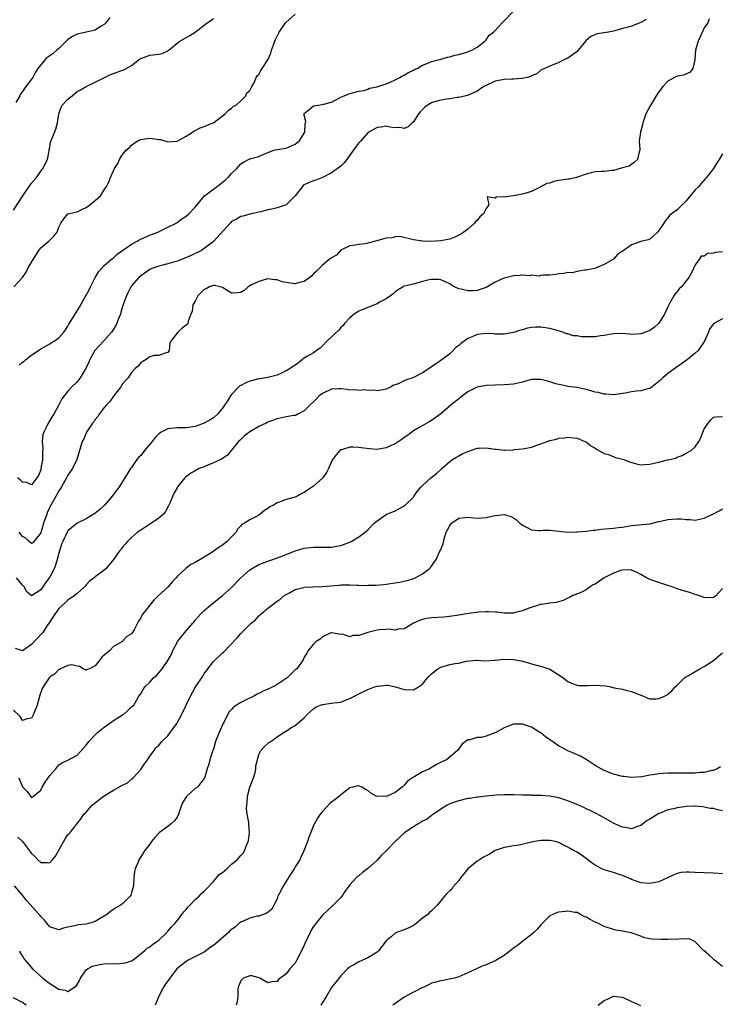
# Model space of a CAD drawing. Units: inches. Extents: x 2529000 to 2532000, y 1551000 to 1554000.
# Drawn here: x 2529970 to 2530125, y 1552333 to 1552550 of the extents above; entities that cross this region are included whole.
import ezdxf

# ---------------------------------------------------------------- set-up
doc = ezdxf.new("R2010")
doc.units = ezdxf.units.IN
doc.header["$MEASUREMENT"] = 0
doc.layers.add('LD25291551_2ft', color=84, linetype='Continuous')

msp = doc.modelspace()

# ---------------------------------------------------------------- linework, layer by layer
at = {"layer": 'LD25291551_2ft'}
for points, elevation in [([(2529969.11, 1552491), (2529970.98, 1552493.02), (2529971.81, 1552494.2), (2529972.2, 1552495), (2529973, 1552496.4), (2529973.32, 1552497), (2529974.63, 1552499), (2529975, 1552499.52), (2529976.88, 1552501.12), (2529977, 1552501.27), (2529977.92, 1552502.08), (2529978.6, 1552503), (2529979, 1552504.06), (2529979.41, 1552505), (2529980.08, 1552505.92), (2529980.98, 1552507), (2529983, 1552507.49), (2529983.88, 1552507.88), (2529985, 1552508.4), (2529985.84, 1552509), (2529987.56, 1552510.44), (2529988.15, 1552511), (2529989, 1552512.28), (2529989.5, 1552513), (2529989.98, 1552514.02), (2529990.37, 1552515), (2529991, 1552516.45), (2529991.27, 1552517), (2529991.94, 1552518.06), (2529992.35, 1552519), (2529993, 1552520.04), (2529993.81, 1552521), (2529994.45, 1552521.55), (2529995, 1552522.12), (2529996.23, 1552523), (2529997, 1552523.39), (2529997.42, 1552523.42), (2529999, 1552523.69), (2529999.61, 1552523.61), (2530001, 1552523.38), (2530001.35, 1552523.35), (2530003, 1552522.87), (2530005, 1552522.97), (2530007, 1552524.11), (2530008.43, 1552525), (2530008.75, 1552525.25), (2530009, 1552525.34), (2530010.07, 1552525.93), (2530011, 1552526.25), (2530012.91, 1552527), (2530013, 1552527.05), (2530015.61, 1552529), (2530016.24, 1552529.76), (2530017, 1552530.28), (2530017.36, 1552530.64), (2530018.06, 1552531), (2530019, 1552531.88), (2530020.16, 1552533), (2530020.39, 1552533.61), (2530021, 1552534.17), (2530021.42, 1552535), (2530022.01, 1552536.01), (2530022.42, 1552537), (2530022.62, 1552537.38), (2530023, 1552537.69), (2530023.45, 1552538.55), (2530023.73, 1552539), (2530025, 1552540.91), (2530025.66, 1552542.34), (2530025.81, 1552543), (2530026.21, 1552544.21), (2530026.5, 1552545), (2530026.65, 1552545.35), (2530027.3, 1552546.7), (2530027.46, 1552547), (2530028.84, 1552549), (2530028.91, 1552549.09), (2530031, 1552550.96)], 7284), ([(2529970.28, 1552473.72), (2529971, 1552474.41), (2529971.35, 1552474.65), (2529971.75, 1552475), (2529973, 1552475.97), (2529975, 1552477.34), (2529977, 1552478.43), (2529977.34, 1552478.66), (2529977.96, 1552479), (2529979, 1552479.74), (2529980.09, 1552481), (2529980.49, 1552481.51), (2529981, 1552482.36), (2529981.21, 1552482.79), (2529983.52, 1552486.48), (2529984.81, 1552488.81), (2529985, 1552489.12), (2529985.67, 1552490.33), (2529985.94, 1552491), (2529986.99, 1552493.01), (2529987.74, 1552494.26), (2529988.36, 1552495), (2529989, 1552495.66), (2529990.49, 1552497), (2529990.77, 1552497.23), (2529991, 1552497.36), (2529991.85, 1552498.15), (2529995, 1552500.36), (2529996.2, 1552501), (2529996.69, 1552501.31), (2529997, 1552501.46), (2529997.81, 1552501.81), (2529999, 1552502.35), (2530000.8, 1552503), (2530003, 1552504.07), (2530004.78, 1552505), (2530004.91, 1552505.09), (2530005, 1552505.13), (2530006.06, 1552505.94), (2530007, 1552506.53), (2530007.56, 1552507), (2530009, 1552508.51), (2530011.02, 1552511), (2530014.48, 1552513.52), (2530015, 1552513.96), (2530015.6, 1552514.4), (2530016.26, 1552515), (2530017, 1552515.91), (2530018.18, 1552517), (2530019, 1552518.05), (2530019.6, 1552518.4), (2530021, 1552519.13), (2530021.2, 1552519.2), (2530023, 1552519.65), (2530024.23, 1552520.23), (2530025, 1552520.54), (2530026.27, 1552521), (2530027, 1552521.17), (2530029, 1552521.44), (2530031, 1552522.31), (2530031.39, 1552522.61), (2530031.84, 1552523), (2530033.11, 1552525), (2530033.18, 1552526.82), (2530033.25, 1552527), (2530033.32, 1552527.32), (2530033, 1552528.7), (2530032.97, 1552529), (2530033, 1552529.06), (2530034.07, 1552529.93), (2530035, 1552530.75), (2530035.2, 1552530.8), (2530036.47, 1552531), (2530037, 1552531.05), (2530039, 1552531.61), (2530041, 1552532.7), (2530041.77, 1552533), (2530042.68, 1552533.32), (2530043, 1552533.51), (2530045, 1552534), (2530046.17, 1552534.17), (2530047, 1552534.44), (2530047.37, 1552534.63), (2530049, 1552534.94), (2530049.19, 1552535), (2530051, 1552535.64), (2530052.05, 1552536.05), (2530053, 1552536.49), (2530053.99, 1552537), (2530054.6, 1552537.4), (2530055, 1552537.55), (2530055.89, 1552538.11), (2530057, 1552538.59), (2530057.26, 1552538.74), (2530057.83, 1552539), (2530059, 1552539.68), (2530060.15, 1552540.15), (2530061, 1552540.54), (2530063, 1552541.06), (2530064.53, 1552541.47), (2530065, 1552541.55), (2530066.11, 1552541.89), (2530067, 1552542.06), (2530067.7, 1552542.3), (2530069, 1552542.64), (2530069.88, 1552543), (2530071, 1552543.66), (2530072.71, 1552545), (2530072.83, 1552545.17), (2530073, 1552545.27), (2530073.7, 1552546.3), (2530074.59, 1552547), (2530075, 1552547.35), (2530076.54, 1552549), (2530076.75, 1552549.25), (2530077, 1552549.43), (2530079, 1552551.6)], 7286), ([(2529969, 1552507.83), (2529971.04, 1552511), (2529972.49, 1552513), (2529972.68, 1552513.32), (2529973, 1552513.77), (2529974.06, 1552515), (2529975, 1552516.4), (2529975.51, 1552517), (2529976.49, 1552519), (2529976.88, 1552520.88), (2529976.9, 1552521.1), (2529977, 1552521.6), (2529977.19, 1552522.81), (2529978.35, 1552525.65), (2529978.69, 1552527), (2529978.97, 1552529), (2529979.54, 1552530.46), (2529979.8, 1552531), (2529981, 1552532.25), (2529981.93, 1552533), (2529983, 1552533.9), (2529983.73, 1552534.27), (2529985, 1552535.03), (2529987, 1552535.95), (2529988.9, 1552536.9), (2529990.34, 1552537.66), (2529991, 1552537.86), (2529993, 1552538.65), (2529993.28, 1552538.72), (2529995, 1552539.63), (2529996.75, 1552541), (2529997, 1552541.18), (2529997.26, 1552541.26), (2529999, 1552541.9), (2530001, 1552542.1), (2530001.72, 1552542.28), (2530003, 1552542.86), (2530003.08, 1552542.92), (2530003.16, 1552543), (2530005, 1552544.54), (2530005.58, 1552545), (2530007.78, 1552546.22), (2530009, 1552546.99), (2530011, 1552548.49), (2530011.65, 1552549), (2530012.43, 1552549.57), (2530013, 1552549.97)], 7282), ([(2529990.23, 1552550.23), (2529989.32, 1552549), (2529989, 1552548.65), (2529988.19, 1552548.19), (2529987, 1552547.39), (2529985, 1552547), (2529983.38, 1552546.62), (2529983, 1552546.55), (2529982, 1552546), (2529981, 1552545.33), (2529980.81, 1552545.19), (2529979, 1552543.37), (2529978.54, 1552543), (2529977.74, 1552542.26), (2529977, 1552541.75), (2529976.54, 1552541.46), (2529976.06, 1552541), (2529974.41, 1552539), (2529973.86, 1552538.14), (2529973.24, 1552537), (2529973, 1552536.64), (2529971.76, 1552535), (2529971.41, 1552534.59), (2529971, 1552533.93), (2529970.58, 1552533.42), (2529970.38, 1552533), (2529969.5, 1552531.5)], 7280), ([(2530108.24, 1552549.76), (2530107, 1552549.07), (2530105, 1552548.29), (2530103.97, 1552547.97), (2530103, 1552547.78), (2530101.29, 1552547.29), (2530101, 1552547.22), (2530099.91, 1552547), (2530097.43, 1552546.57), (2530096.01, 1552545.99), (2530094.92, 1552545.08), (2530093.28, 1552543), (2530093, 1552542.69), (2530091, 1552541.27), (2530090.42, 1552541), (2530089, 1552540.29), (2530087, 1552539.51), (2530085, 1552538.6), (2530084.16, 1552537.84), (2530083, 1552537.37), (2530082.8, 1552537.2), (2530082.04, 1552537), (2530081, 1552536.77), (2530080.78, 1552536.78), (2530079, 1552536.61), (2530078.62, 1552536.62), (2530077, 1552536.55), (2530075, 1552536.17), (2530073, 1552535.26), (2530072.52, 1552535), (2530071, 1552533.99), (2530068.93, 1552533.07), (2530067, 1552532.6), (2530066.6, 1552532.6), (2530065, 1552532.3), (2530064.26, 1552532.26), (2530063, 1552532.02), (2530061.65, 1552531.65), (2530061, 1552531.45), (2530060.24, 1552531), (2530059.53, 1552530.47), (2530059, 1552529.98), (2530058.52, 1552529.48), (2530058.11, 1552529), (2530057, 1552527.23), (2530056.72, 1552527), (2530055.85, 1552526.15), (2530055, 1552525.82), (2530053.98, 1552525.98), (2530053, 1552525.96), (2530051.91, 1552526.09), (2530051, 1552526.27), (2530049.91, 1552526.09), (2530049, 1552526), (2530048.35, 1552525.65), (2530047.21, 1552525), (2530047, 1552524.85), (2530045.36, 1552523), (2530045, 1552522.62), (2530044.28, 1552521.72), (2530043, 1552519.9), (2530042.35, 1552519), (2530041.77, 1552518.23), (2530041, 1552517.5), (2530040.73, 1552517.27), (2530039, 1552516.05), (2530037, 1552515), (2530035.57, 1552514.43), (2530035, 1552514.27), (2530034.08, 1552513.92), (2530033, 1552513.38), (2530032.78, 1552513.22), (2530032.58, 1552513), (2530031, 1552511), (2530029, 1552509), (2530027, 1552508.35), (2530026.13, 1552508.13), (2530025, 1552507.93), (2530023.45, 1552507.45), (2530021.34, 1552507), (2530019.51, 1552506.49), (2530019, 1552506.45), (2530018.11, 1552505.89), (2530017, 1552505.35), (2530016.66, 1552505), (2530013, 1552500.91), (2530011, 1552499.39), (2530010.36, 1552499), (2530009.49, 1552498.51), (2530009, 1552498.29), (2530008.13, 1552497.87), (2530006.72, 1552497.28), (2530005, 1552496.63), (2530003, 1552496.02), (2530001, 1552495.52), (2529999.49, 1552495), (2529999.14, 1552494.86), (2529999, 1552494.78), (2529997, 1552493.39), (2529996.57, 1552493), (2529995, 1552491.23), (2529994.84, 1552491), (2529994.22, 1552489.78), (2529993.86, 1552489), (2529993.11, 1552486.89), (2529992.65, 1552485.35), (2529992.53, 1552485), (2529992.18, 1552484.18), (2529991.74, 1552483), (2529991.5, 1552482.5), (2529991, 1552481.69), (2529990.75, 1552481.25), (2529990.57, 1552481), (2529988.79, 1552479), (2529986.94, 1552477), (2529985.83, 1552475), (2529985.59, 1552474.41), (2529984.96, 1552473.04), (2529984.81, 1552472.81), (2529983.71, 1552471), (2529983.42, 1552470.58), (2529983, 1552470.09), (2529981.86, 1552469), (2529981, 1552468.07), (2529980.16, 1552467), (2529979.67, 1552466.33), (2529978.96, 1552465.04), (2529977.89, 1552463), (2529977.56, 1552462.44), (2529976.78, 1552461.22), (2529976.66, 1552461), (2529976.37, 1552460.37), (2529975.67, 1552459), (2529975.51, 1552458.49), (2529975.36, 1552457), (2529975.46, 1552455.46), (2529975.39, 1552454.61), (2529975.4, 1552453), (2529975.07, 1552451), (2529975, 1552450.76), (2529974.5, 1552449.5), (2529974.18, 1552449), (2529973, 1552447.45), (2529971.93, 1552447.93), (2529971, 1552448.03), (2529970.52, 1552448.52), (2529969.91, 1552449)], 7288), ([(2530122.08, 1552549.92), (2530121.75, 1552549), (2530121, 1552547.9), (2530120.06, 1552545.94), (2530119.63, 1552545), (2530119.07, 1552543), (2530118.94, 1552541), (2530118.88, 1552540.88), (2530118.5, 1552539), (2530117.86, 1552538.14), (2530116.49, 1552537.51), (2530115, 1552537.26), (2530114.47, 1552537), (2530113, 1552536.18), (2530111.88, 1552535), (2530111.5, 1552534.5), (2530111, 1552533.82), (2530110.44, 1552533), (2530109.2, 1552531), (2530109, 1552530.59), (2530108.15, 1552529), (2530107.68, 1552527.68), (2530107.47, 1552527), (2530107.43, 1552526.57), (2530106.94, 1552525), (2530106.68, 1552523), (2530106.82, 1552521.18), (2530106.8, 1552521), (2530106.69, 1552520.69), (2530106.33, 1552519), (2530105.65, 1552518.35), (2530104.47, 1552517.53), (2530103, 1552517.16), (2530102.48, 1552517), (2530101, 1552516.59), (2530100.56, 1552516.56), (2530099, 1552516.32), (2530098.33, 1552516.33), (2530097, 1552516.26), (2530096.07, 1552516.07), (2530095, 1552515.75), (2530092.9, 1552515), (2530091.35, 1552514.65), (2530091, 1552514.66), (2530089, 1552514.34), (2530087.87, 1552514.13), (2530087, 1552513.79), (2530086.33, 1552513.67), (2530084.91, 1552512.91), (2530083, 1552511.95), (2530081.49, 1552511.49), (2530081, 1552511.32), (2530078.98, 1552510.98), (2530077, 1552510.7), (2530075.23, 1552510.77), (2530075, 1552510.48), (2530073.22, 1552510.78), (2530073.57, 1552509), (2530073, 1552508.22), (2530072.43, 1552507), (2530071.62, 1552506.38), (2530071, 1552505.56), (2530070.68, 1552505.32), (2530070.43, 1552505), (2530069, 1552503.67), (2530068.06, 1552503), (2530067.43, 1552502.57), (2530067, 1552502.3), (2530066.1, 1552501.9), (2530065, 1552501.49), (2530064.6, 1552501.4), (2530063, 1552501.08), (2530061.84, 1552501), (2530060.96, 1552500.96), (2530059, 1552501.01), (2530057, 1552501.33), (2530054.02, 1552502.02), (2530053, 1552501.94), (2530052.28, 1552501.72), (2530051, 1552501.69), (2530050.48, 1552501.52), (2530048.65, 1552501), (2530047, 1552500.57), (2530046.4, 1552500.4), (2530045, 1552500.29), (2530044.17, 1552500.17), (2530043, 1552499.98), (2530041.01, 1552499.01), (2530040.05, 1552497.94), (2530039, 1552497.33), (2530038.47, 1552497), (2530037, 1552495.72), (2530035.62, 1552494.38), (2530035, 1552493.81), (2530034.64, 1552493.36), (2530034.24, 1552493), (2530033, 1552492.16), (2530031.94, 1552491.94), (2530031, 1552491.63), (2530029, 1552491.94), (2530028.11, 1552492.11), (2530027, 1552492.52), (2530026.54, 1552492.54), (2530025, 1552492.7), (2530024.65, 1552492.65), (2530023, 1552492.16), (2530021.39, 1552491.39), (2530020.68, 1552491), (2530019.8, 1552490.2), (2530019, 1552489.74), (2530018.33, 1552489.67), (2530017, 1552489.57), (2530015, 1552490.8), (2530014.46, 1552491), (2530013.27, 1552491.27), (2530013, 1552491.28), (2530012.17, 1552491), (2530011.44, 1552490.56), (2530011, 1552490.39), (2530009.59, 1552489), (2530009, 1552487.83), (2530008.51, 1552487), (2530008.35, 1552485.65), (2530008.02, 1552485), (2530007.42, 1552483.42), (2530007.4, 1552483), (2530007.25, 1552482.75), (2530007, 1552482.57), (2530006.13, 1552481.87), (2530005.2, 1552481), (2530003.62, 1552479), (2530003.42, 1552478.58), (2530003.24, 1552477), (2530003, 1552476.54), (2530002.42, 1552476.42), (2530001, 1552475.85), (2529999.86, 1552475.86), (2529999, 1552475.58), (2529998.19, 1552475), (2529997.46, 1552474.54), (2529997, 1552474.32), (2529996.46, 1552473.54), (2529995.82, 1552473), (2529995, 1552472.13), (2529994.22, 1552471), (2529993.65, 1552470.35), (2529993, 1552469.65), (2529992.61, 1552469), (2529991, 1552466.96), (2529990.2, 1552465.8), (2529989.47, 1552465), (2529989, 1552464.43), (2529987.88, 1552463), (2529987.55, 1552462.45), (2529987, 1552461.81), (2529986.68, 1552461.32), (2529986.4, 1552461), (2529985.07, 1552459), (2529985, 1552458.86), (2529984.48, 1552457.52), (2529984.16, 1552457), (2529983.75, 1552455.75), (2529982.97, 1552453), (2529982.02, 1552451), (2529981, 1552449.58), (2529980.71, 1552449), (2529979.6, 1552447), (2529979.36, 1552446.64), (2529979, 1552446.15), (2529978.42, 1552445), (2529977.25, 1552443), (2529977, 1552442.49), (2529976.53, 1552441.47), (2529976.33, 1552441), (2529975.65, 1552439), (2529975, 1552436.88), (2529973.28, 1552434.72), (2529973, 1552434.57), (2529972.5, 1552435), (2529971.71, 1552435.71), (2529971, 1552436.07), (2529970.28, 1552437)], 7290), ([(2530125, 1552520.24), (2530124.29, 1552519), (2530123.75, 1552518.25), (2530123.05, 1552517), (2530121.49, 1552515), (2530121.24, 1552514.76), (2530120.3, 1552513.7), (2530119.76, 1552513), (2530119, 1552512.27), (2530117, 1552509.85), (2530116.59, 1552509.41), (2530115, 1552507.93), (2530113.81, 1552507), (2530113.33, 1552506.67), (2530113, 1552506.15), (2530112.43, 1552505.57), (2530112.11, 1552505), (2530111, 1552503.34), (2530110.69, 1552503), (2530109, 1552501.47), (2530108.67, 1552501.33), (2530107, 1552500.97), (2530105, 1552500.23), (2530103.11, 1552498.89), (2530103, 1552498.79), (2530101.92, 1552498.08), (2530101, 1552497.09), (2530100.93, 1552497.07), (2530100.84, 1552497), (2530099, 1552495.89), (2530097.05, 1552495.05), (2530096.88, 1552495), (2530095.29, 1552494.71), (2530095, 1552494.61), (2530094.61, 1552494.61), (2530093, 1552494.34), (2530091.93, 1552494.07), (2530091, 1552494.13), (2530090.07, 1552493.93), (2530089, 1552493.83), (2530088.29, 1552493.71), (2530087, 1552493.55), (2530085.53, 1552493.53), (2530085, 1552493.44), (2530084.65, 1552493.35), (2530083, 1552493.52), (2530082.57, 1552493.43), (2530081, 1552493.57), (2530080.52, 1552493.48), (2530079, 1552493.4), (2530077, 1552492.89), (2530076.78, 1552492.78), (2530075, 1552491.99), (2530073, 1552490.85), (2530071, 1552490.18), (2530070.09, 1552490.09), (2530069, 1552490.08), (2530067.53, 1552490.47), (2530067, 1552490.52), (2530066.01, 1552491), (2530065.36, 1552491.36), (2530065, 1552491.63), (2530064.09, 1552492.09), (2530063, 1552492.54), (2530062.59, 1552492.59), (2530061, 1552492.61), (2530060.5, 1552492.5), (2530059, 1552492.14), (2530057, 1552491.56), (2530055, 1552491.09), (2530054.77, 1552491), (2530053.66, 1552490.34), (2530053, 1552489.91), (2530052.56, 1552489.44), (2530051.98, 1552489), (2530051, 1552488.33), (2530049.57, 1552487.57), (2530049, 1552487.22), (2530048.46, 1552487), (2530047.44, 1552486.56), (2530047, 1552486.42), (2530046.08, 1552486.08), (2530045, 1552485.63), (2530043.94, 1552485), (2530043, 1552484.19), (2530041.93, 1552483), (2530041.52, 1552482.48), (2530041, 1552482), (2530040.56, 1552481.44), (2530039, 1552479.97), (2530037.99, 1552479), (2530037, 1552478), (2530036.48, 1552477.52), (2530035.66, 1552477), (2530035, 1552476.46), (2530033.72, 1552475.72), (2530033, 1552475.28), (2530032.6, 1552475), (2530031.71, 1552474.29), (2530029.86, 1552473), (2530029, 1552472.47), (2530028.1, 1552472.1), (2530027, 1552471.59), (2530025, 1552471.07), (2530023.23, 1552470.77), (2530023, 1552470.74), (2530021, 1552470.27), (2530020.13, 1552469.87), (2530019, 1552469.31), (2530018.82, 1552469.18), (2530018.6, 1552469), (2530017, 1552467.33), (2530016.74, 1552467), (2530016.1, 1552465.9), (2530015, 1552464.27), (2530013.91, 1552463), (2530013, 1552462.19), (2530012.27, 1552461.73), (2530011, 1552460.98), (2530009, 1552460.27), (2530007, 1552459.96), (2530005.98, 1552459.98), (2530005, 1552459.97), (2530003, 1552459.76), (2530001.51, 1552459), (2530001.2, 1552458.8), (2530001, 1552458.66), (2530000.16, 1552457.84), (2529999.5, 1552457), (2529997.84, 1552455), (2529997, 1552453.91), (2529996.54, 1552453.46), (2529996.16, 1552453), (2529995, 1552451.27), (2529994.79, 1552451), (2529994.08, 1552449.92), (2529993.55, 1552449), (2529992.3, 1552447), (2529990.78, 1552445), (2529989.04, 1552443), (2529987.99, 1552442.01), (2529986.89, 1552441.11), (2529985, 1552440), (2529983, 1552439.01), (2529981, 1552437.3), (2529980.82, 1552437), (2529979.86, 1552435), (2529979.6, 1552434.4), (2529979, 1552432.45), (2529978.66, 1552431), (2529978.24, 1552429.75), (2529977.96, 1552429), (2529977, 1552427.17), (2529976.89, 1552427), (2529976.07, 1552425.93), (2529975, 1552424.34), (2529973, 1552423.04), (2529971.94, 1552423.94), (2529971.34, 1552425), (2529971, 1552425.36), (2529969.67, 1552427)], 7292), ([(2530125, 1552498.68), (2530123.47, 1552498.53), (2530123, 1552498.37), (2530121.71, 1552498.29), (2530121, 1552497.75), (2530120.31, 1552497.69), (2530119.84, 1552497), (2530119, 1552495.84), (2530118.33, 1552494.33), (2530117.57, 1552493), (2530117, 1552492.27), (2530115.95, 1552491), (2530115.47, 1552490.53), (2530115, 1552489.93), (2530114.58, 1552489.42), (2530114.31, 1552489), (2530113.44, 1552487.44), (2530113.18, 1552487), (2530113, 1552486.6), (2530112.23, 1552485), (2530111, 1552483), (2530109.94, 1552482.06), (2530109, 1552481.4), (2530108.07, 1552481), (2530107, 1552480.61), (2530105, 1552480.52), (2530104.59, 1552480.59), (2530102.73, 1552480.73), (2530101, 1552480.64), (2530100.58, 1552480.58), (2530099, 1552480.28), (2530098.18, 1552480.18), (2530097, 1552479.99), (2530094, 1552480), (2530093, 1552480.18), (2530092.18, 1552480.18), (2530091, 1552480.61), (2530090.66, 1552480.66), (2530089.86, 1552481), (2530088.64, 1552481.36), (2530087, 1552481.81), (2530085, 1552482.13), (2530083.89, 1552482.11), (2530083, 1552482.03), (2530082.12, 1552481.88), (2530081, 1552481.55), (2530080.55, 1552481.45), (2530079.29, 1552481), (2530079, 1552480.91), (2530077, 1552480.54), (2530076.56, 1552480.56), (2530075, 1552480.55), (2530074.61, 1552480.61), (2530073, 1552480.73), (2530071, 1552480.51), (2530070.05, 1552480.05), (2530069, 1552479.6), (2530068.16, 1552479), (2530067.45, 1552478.55), (2530067, 1552478.05), (2530066.36, 1552477.64), (2530065.77, 1552477), (2530065, 1552476.25), (2530063, 1552474.79), (2530061.93, 1552474.07), (2530060.47, 1552473), (2530059, 1552472.05), (2530056.86, 1552471), (2530055.49, 1552470.51), (2530055, 1552470.3), (2530053.62, 1552469.62), (2530053, 1552469.41), (2530052.65, 1552469.35), (2530052.08, 1552469), (2530051, 1552468.49), (2530050.34, 1552468.34), (2530049, 1552468.13), (2530048.25, 1552468.25), (2530047, 1552468.2), (2530046.31, 1552468.31), (2530045, 1552468.19), (2530044.3, 1552468.3), (2530043, 1552468.28), (2530042.41, 1552468.41), (2530041, 1552468.55), (2530040.55, 1552468.55), (2530039, 1552468.45), (2530037, 1552467.54), (2530036.3, 1552467), (2530035.67, 1552466.33), (2530035, 1552465.66), (2530034.28, 1552465), (2530033, 1552463.68), (2530031.59, 1552463), (2530031.21, 1552462.79), (2530031, 1552462.72), (2530030.69, 1552462.69), (2530029, 1552462.4), (2530027, 1552461.98), (2530025, 1552461.21), (2530024.61, 1552461), (2530023, 1552460.29), (2530021, 1552459.06), (2530019.81, 1552458.19), (2530019, 1552457.41), (2530018.53, 1552457), (2530017, 1552455.08), (2530016.92, 1552455), (2530016.07, 1552453.93), (2530015, 1552453.22), (2530014.61, 1552453), (2530013, 1552452.26), (2530011.74, 1552451.74), (2530011, 1552451.41), (2530009.9, 1552451), (2530009, 1552450.5), (2530008, 1552450), (2530006.87, 1552449.13), (2530006.74, 1552449), (2530005.13, 1552447), (2530005, 1552446.8), (2530004.35, 1552445.65), (2530004.05, 1552445), (2530003.39, 1552443.39), (2530003.15, 1552442.85), (2530002.43, 1552441.57), (2530002, 1552441), (2530001, 1552440.11), (2529999.38, 1552439), (2529999.14, 1552438.86), (2529998.32, 1552438.32), (2529997, 1552437.48), (2529996.33, 1552437), (2529995, 1552435.86), (2529994.13, 1552435), (2529993.58, 1552434.42), (2529993, 1552433.72), (2529992.69, 1552433.31), (2529992.41, 1552433), (2529991, 1552431.02), (2529989.31, 1552429), (2529989, 1552428.66), (2529987, 1552427.21), (2529986.78, 1552427), (2529985.77, 1552426.23), (2529985, 1552425.42), (2529984.82, 1552425.18), (2529984.67, 1552425), (2529983, 1552423.52), (2529982.39, 1552423), (2529981, 1552422.06), (2529980.46, 1552421.54), (2529979, 1552420.24), (2529978.11, 1552419), (2529977.68, 1552418.32), (2529977, 1552417.35), (2529976.88, 1552417.12), (2529976.3, 1552416.3), (2529975.47, 1552415), (2529975.28, 1552414.72), (2529973, 1552412.3), (2529971, 1552410.95), (2529969.46, 1552411.46)], 7294), ([(2530125, 1552483.91), (2530123.1, 1552482.9), (2530122.19, 1552481.81), (2530121.9, 1552481), (2530121.05, 1552479.05), (2530119.65, 1552477), (2530119, 1552476.38), (2530117.33, 1552475), (2530115.97, 1552474.03), (2530114.77, 1552473.23), (2530113, 1552471.95), (2530111.84, 1552471), (2530111, 1552470.13), (2530109.51, 1552469), (2530109, 1552468.64), (2530108.56, 1552468.56), (2530107, 1552468.14), (2530106, 1552468), (2530105, 1552467.88), (2530103.61, 1552467.61), (2530101, 1552467.25), (2530099.36, 1552467.36), (2530099, 1552467.35), (2530097.71, 1552467.71), (2530097, 1552467.84), (2530096.11, 1552468.11), (2530095, 1552468.42), (2530093, 1552468.81), (2530091, 1552469.07), (2530089.42, 1552469.42), (2530089, 1552469.48), (2530088.34, 1552469.66), (2530087, 1552470.1), (2530086.3, 1552470.3), (2530085, 1552470.6), (2530083, 1552470.58), (2530081.73, 1552470.27), (2530081, 1552470.05), (2530079, 1552469.59), (2530077, 1552469.42), (2530073, 1552469.31), (2530071, 1552468.92), (2530069, 1552467.91), (2530067.8, 1552467), (2530067.36, 1552466.64), (2530067, 1552466.38), (2530066.26, 1552465.74), (2530065.33, 1552465), (2530063, 1552463.06), (2530061, 1552461.58), (2530060.61, 1552461.39), (2530057.74, 1552459.74), (2530057, 1552459.34), (2530055.69, 1552458.31), (2530055, 1552457.86), (2530054.53, 1552457.47), (2530053, 1552456.47), (2530052.08, 1552456.08), (2530051, 1552455.57), (2530049, 1552455.24), (2530047.32, 1552455.32), (2530045.54, 1552455.54), (2530045, 1552455.65), (2530043.69, 1552455.69), (2530043, 1552455.75), (2530041.16, 1552455.16), (2530041, 1552455.12), (2530040.83, 1552455), (2530039.98, 1552454.02), (2530039.23, 1552453), (2530038.33, 1552451), (2530037.87, 1552450.13), (2530037.05, 1552449), (2530035, 1552447.14), (2530033.7, 1552446.3), (2530033, 1552445.76), (2530032.47, 1552445.53), (2530031.59, 1552445), (2530031, 1552444.72), (2530029, 1552444.18), (2530027.72, 1552443.72), (2530027, 1552443.5), (2530026.2, 1552443), (2530025.41, 1552442.59), (2530025, 1552442.26), (2530024.22, 1552441.78), (2530023.29, 1552441), (2530023, 1552440.78), (2530022.45, 1552440.45), (2530021, 1552439.75), (2530019.85, 1552439), (2530019.27, 1552438.73), (2530019, 1552438.4), (2530018.33, 1552437.67), (2530017.98, 1552437), (2530017, 1552436.03), (2530016.04, 1552435), (2530015.44, 1552434.56), (2530015, 1552434.2), (2530014.27, 1552433.73), (2530013.27, 1552433), (2530012.41, 1552432.41), (2530011, 1552431.51), (2530009, 1552430.35), (2530008.06, 1552429.94), (2530007, 1552429.14), (2530005, 1552427.26), (2530004.78, 1552427), (2530003.92, 1552426.08), (2530003.03, 1552425), (2530000.87, 1552423), (2529999.92, 1552422.08), (2529998.98, 1552421), (2529997.25, 1552418.75), (2529997, 1552418.18), (2529996.54, 1552417.46), (2529996.32, 1552417), (2529995.54, 1552415.54), (2529995.23, 1552415), (2529995, 1552414.69), (2529993.92, 1552414.08), (2529993, 1552413.04), (2529992.97, 1552413.03), (2529991, 1552411.86), (2529990.25, 1552411), (2529989, 1552409.98), (2529988.42, 1552409.58), (2529988.04, 1552409), (2529987, 1552407.62), (2529985.74, 1552407), (2529985.2, 1552406.81), (2529985, 1552406.66), (2529984.33, 1552407), (2529983.52, 1552407.52), (2529983, 1552407.58), (2529981.86, 1552407.86), (2529981, 1552407.71), (2529979.38, 1552407), (2529979.14, 1552406.86), (2529979, 1552406.84), (2529978.1, 1552405.9), (2529977, 1552405.13), (2529976.89, 1552405), (2529975.52, 1552403), (2529975.34, 1552402.66), (2529974.82, 1552401.18), (2529974.21, 1552399), (2529973.43, 1552397), (2529973, 1552396.17), (2529972, 1552396), (2529971, 1552395.62), (2529970.48, 1552396.48), (2529969, 1552397.87)], 7296), ([(2529970.17, 1552383), (2529971, 1552381.07), (2529972, 1552380), (2529972.77, 1552379), (2529973, 1552378.68), (2529973.21, 1552378.79), (2529973.4, 1552379), (2529975, 1552380.31), (2529975.32, 1552381), (2529975.97, 1552382.03), (2529977, 1552383.52), (2529978.36, 1552385), (2529979, 1552385.86), (2529979.71, 1552386.29), (2529981, 1552386.91), (2529983, 1552388.03), (2529984.43, 1552389.57), (2529985, 1552390.22), (2529985.59, 1552391), (2529987, 1552392.49), (2529987.53, 1552393), (2529989, 1552394.17), (2529989.5, 1552394.5), (2529991, 1552395.6), (2529993, 1552396.85), (2529993.26, 1552397), (2529994.14, 1552397.85), (2529995, 1552398.6), (2529995.2, 1552398.8), (2529995.49, 1552399), (2529996.17, 1552400.17), (2529996.6, 1552401), (2529997, 1552401.51), (2529997.54, 1552402.46), (2529997.93, 1552403), (2529999, 1552404.03), (2529999.83, 1552405), (2530000.45, 1552405.55), (2530001, 1552406.12), (2530001.75, 1552407), (2530003, 1552408.81), (2530003.76, 1552410.24), (2530004.06, 1552411), (2530005, 1552412.8), (2530005.12, 1552413), (2530006.7, 1552415), (2530007, 1552415.35), (2530008.49, 1552417), (2530008.72, 1552417.28), (2530009, 1552417.66), (2530010.18, 1552419), (2530011, 1552419.81), (2530012.33, 1552421), (2530012.7, 1552421.3), (2530015, 1552423.11), (2530017, 1552424.9), (2530019.01, 1552427), (2530021, 1552428.75), (2530021.4, 1552429), (2530023, 1552429.94), (2530023.78, 1552430.22), (2530025, 1552430.69), (2530026.05, 1552431), (2530029, 1552432.13), (2530031, 1552432.91), (2530033, 1552433.54), (2530035, 1552433.76), (2530036.28, 1552433.72), (2530038.3, 1552433.7), (2530039, 1552433.73), (2530040.07, 1552433.93), (2530041, 1552434.12), (2530043, 1552434.87), (2530043.31, 1552435), (2530045, 1552436.04), (2530046.41, 1552437), (2530047, 1552437.56), (2530048.35, 1552439), (2530049, 1552439.54), (2530051, 1552440.89), (2530053, 1552441.73), (2530053.83, 1552442.17), (2530055, 1552442.81), (2530055.22, 1552443), (2530057, 1552444.76), (2530057.19, 1552445), (2530057.92, 1552446.08), (2530058.73, 1552447), (2530059, 1552447.29), (2530060.82, 1552449), (2530062.06, 1552449.94), (2530063, 1552450.83), (2530063.22, 1552451), (2530065, 1552452.59), (2530065.59, 1552453), (2530066.48, 1552453.52), (2530067, 1552453.79), (2530067.75, 1552454.25), (2530069, 1552454.8), (2530071, 1552455.5), (2530071.49, 1552455.49), (2530073, 1552455.55), (2530073.51, 1552455.51), (2530075, 1552455.25), (2530075.27, 1552455.27), (2530077, 1552455.07), (2530077.08, 1552455.08), (2530079, 1552455.17), (2530079.2, 1552455.2), (2530081, 1552455.35), (2530081.46, 1552455.46), (2530083, 1552455.69), (2530084.14, 1552456.14), (2530085, 1552456.44), (2530086.43, 1552457), (2530087, 1552457.17), (2530088.51, 1552457.49), (2530089, 1552457.67), (2530090.21, 1552457.79), (2530091, 1552457.92), (2530092.19, 1552457.81), (2530093, 1552457.69), (2530094.72, 1552457), (2530095, 1552456.88), (2530096.03, 1552456.03), (2530097, 1552455.5), (2530097.29, 1552455.28), (2530099, 1552454.36), (2530099.92, 1552454.08), (2530101.48, 1552453.48), (2530103, 1552453.09), (2530103.27, 1552453), (2530104.51, 1552452.51), (2530106.06, 1552452.06), (2530107, 1552451.87), (2530107.88, 1552451.88), (2530109, 1552451.98), (2530110.27, 1552452.27), (2530111, 1552452.46), (2530112.91, 1552452.91), (2530113.35, 1552453), (2530114.66, 1552453.34), (2530115, 1552453.53), (2530116.11, 1552453.89), (2530117, 1552454.39), (2530118.12, 1552455), (2530119, 1552455.83), (2530119.82, 1552457), (2530120.25, 1552457.75), (2530120.65, 1552459), (2530121, 1552459.72), (2530121.82, 1552461), (2530122.35, 1552461.65), (2530123, 1552462.31), (2530123.63, 1552462.37), (2530125, 1552462.45)], 7298), ([(2529969.96, 1552369.96), (2529971, 1552368.99), (2529973, 1552366.41), (2529973.73, 1552365.73), (2529974.41, 1552365), (2529975, 1552364.41), (2529976.43, 1552364.43), (2529977, 1552364.34), (2529977.62, 1552365), (2529978.24, 1552365.76), (2529979, 1552367.15), (2529980.41, 1552369.59), (2529981, 1552370.55), (2529981.24, 1552370.76), (2529981.46, 1552371), (2529983.92, 1552374.08), (2529984.5, 1552375), (2529985, 1552375.49), (2529986.35, 1552377), (2529986.69, 1552377.31), (2529987, 1552377.52), (2529987.81, 1552378.19), (2529989, 1552379.06), (2529991, 1552380.29), (2529992.74, 1552381.26), (2529993, 1552381.44), (2529994.09, 1552381.91), (2529995, 1552382.73), (2529995.18, 1552382.82), (2529995.32, 1552383), (2529997, 1552384.84), (2529997.87, 1552386.13), (2529998.51, 1552387), (2529999, 1552387.77), (2529999.95, 1552389), (2530000.33, 1552389.67), (2530001, 1552390.15), (2530001.35, 1552390.65), (2530001.69, 1552391), (2530003, 1552392.25), (2530003.52, 1552393), (2530004.16, 1552393.84), (2530004.98, 1552395), (2530006.07, 1552397), (2530006.98, 1552399), (2530007.94, 1552401), (2530009, 1552402.91), (2530010.65, 1552405.35), (2530011, 1552405.94), (2530011.47, 1552406.53), (2530011.78, 1552407), (2530013, 1552408.62), (2530013.36, 1552409), (2530014.26, 1552409.74), (2530015, 1552410.51), (2530015.28, 1552410.72), (2530018.22, 1552413.78), (2530019, 1552414.76), (2530019.24, 1552415), (2530021.28, 1552417), (2530022.23, 1552417.77), (2530023, 1552418.62), (2530023.21, 1552418.79), (2530023.4, 1552419), (2530025, 1552420.36), (2530027, 1552421.85), (2530027.68, 1552422.32), (2530028.5, 1552423), (2530029, 1552423.34), (2530029.71, 1552423.71), (2530031, 1552424.44), (2530032.89, 1552424.89), (2530033, 1552424.93), (2530034.97, 1552425.03), (2530037, 1552425.09), (2530038.74, 1552425.26), (2530040.59, 1552425.41), (2530041, 1552425.46), (2530042.56, 1552425.44), (2530043, 1552425.48), (2530044.62, 1552425.38), (2530045, 1552425.4), (2530046.66, 1552425.34), (2530047, 1552425.36), (2530048.64, 1552425.36), (2530050.49, 1552425.51), (2530051, 1552425.57), (2530053.96, 1552426.04), (2530055.62, 1552426.38), (2530057.13, 1552426.87), (2530057.41, 1552427), (2530059, 1552427.88), (2530060.49, 1552429), (2530060.75, 1552429.25), (2530061, 1552429.56), (2530061.98, 1552431), (2530062.85, 1552432.85), (2530062.96, 1552433.04), (2530063.55, 1552434.45), (2530063.87, 1552435.87), (2530064.24, 1552437), (2530064.48, 1552437.52), (2530065, 1552438.53), (2530065.38, 1552439), (2530067, 1552440.09), (2530068.26, 1552440.26), (2530069, 1552440.33), (2530071, 1552440.11), (2530072.15, 1552440.15), (2530073, 1552440.23), (2530074.62, 1552440.62), (2530075, 1552440.72), (2530077, 1552440.92), (2530078.48, 1552440.48), (2530079, 1552440.18), (2530079.71, 1552439.71), (2530080.4, 1552439), (2530081, 1552438.57), (2530081.9, 1552438.1), (2530083, 1552437.58), (2530084.59, 1552437.41), (2530085, 1552437.4), (2530085.46, 1552437.46), (2530087, 1552437.48), (2530091, 1552437.05), (2530092.9, 1552437.1), (2530093.09, 1552437.09), (2530095, 1552437.24), (2530096.55, 1552437.45), (2530097, 1552437.47), (2530098.32, 1552437.68), (2530100.17, 1552437.83), (2530101, 1552437.92), (2530102.07, 1552438.07), (2530103, 1552438.16), (2530105, 1552438.48), (2530109, 1552438.89), (2530111, 1552439.35), (2530111.42, 1552439.42), (2530113, 1552439.79), (2530115, 1552439.95), (2530115.93, 1552439.93), (2530117, 1552439.83), (2530117.81, 1552439.81), (2530119, 1552439.68), (2530121, 1552440.1), (2530123, 1552441.05), (2530124.25, 1552441.75), (2530125, 1552442.13)], 7300), ([(2530125, 1552424.63), (2530123.52, 1552423), (2530123.22, 1552422.78), (2530123, 1552422.69), (2530121.41, 1552422.59), (2530121, 1552422.65), (2530119.96, 1552423), (2530119.27, 1552423.27), (2530119, 1552423.31), (2530117.76, 1552423.76), (2530117, 1552423.98), (2530116.18, 1552424.18), (2530115, 1552424.58), (2530113.96, 1552425), (2530113, 1552425.32), (2530112.56, 1552425.44), (2530111, 1552425.94), (2530109, 1552426.62), (2530108.3, 1552427), (2530107, 1552427.75), (2530106.2, 1552428.2), (2530105, 1552428.7), (2530104.73, 1552428.73), (2530103, 1552428.7), (2530102.57, 1552428.57), (2530101, 1552428.02), (2530099, 1552427.01), (2530097, 1552425.61), (2530096.57, 1552425.43), (2530095.86, 1552425), (2530095, 1552424.34), (2530093.67, 1552423.67), (2530091.93, 1552423), (2530091.32, 1552422.68), (2530091, 1552422.5), (2530089.97, 1552422.03), (2530088.41, 1552421.59), (2530087, 1552421.41), (2530085.16, 1552421.16), (2530084.9, 1552421.1), (2530084.53, 1552421), (2530082.25, 1552420.25), (2530081, 1552419.73), (2530079.34, 1552419.34), (2530079, 1552419.23), (2530077.23, 1552419.23), (2530077, 1552419.2), (2530075.43, 1552419.43), (2530075, 1552419.43), (2530073.55, 1552419.55), (2530073, 1552419.53), (2530071.42, 1552419.42), (2530069.13, 1552419.13), (2530067, 1552418.82), (2530065.46, 1552418.54), (2530063.67, 1552418.33), (2530061, 1552418.21), (2530059.95, 1552418.05), (2530059, 1552417.84), (2530058.37, 1552417.63), (2530057, 1552417), (2530055, 1552415.79), (2530053.68, 1552415.68), (2530053, 1552415.49), (2530051.69, 1552415.69), (2530051, 1552415.61), (2530049.55, 1552415.55), (2530049, 1552415.49), (2530047, 1552415), (2530045, 1552414.31), (2530043.66, 1552414.34), (2530043, 1552414.04), (2530041.42, 1552414.58), (2530041, 1552414.57), (2530039, 1552414.91), (2530038.87, 1552414.87), (2530037, 1552414), (2530036.49, 1552413.51), (2530035.63, 1552413), (2530035, 1552412.44), (2530033.86, 1552411), (2530033.54, 1552410.46), (2530033, 1552409.58), (2530032.83, 1552409.17), (2530032.73, 1552409), (2530031.34, 1552407), (2530031.14, 1552406.86), (2530031, 1552406.73), (2530029.21, 1552405), (2530027, 1552403.54), (2530026.1, 1552403), (2530025.35, 1552402.65), (2530023.96, 1552402.04), (2530023, 1552401.54), (2530022.61, 1552401.39), (2530021.91, 1552401), (2530020.08, 1552400.08), (2530019, 1552399.58), (2530018.06, 1552399), (2530017.44, 1552398.56), (2530017, 1552398.06), (2530016.48, 1552397.52), (2530016.19, 1552397), (2530015.36, 1552395.36), (2530015.1, 1552394.9), (2530015, 1552394.65), (2530014.47, 1552393.53), (2530014.24, 1552393), (2530013.47, 1552391), (2530013, 1552389.35), (2530012.9, 1552389.1), (2530012.23, 1552387), (2530011.98, 1552386.02), (2530011.66, 1552385), (2530011.06, 1552382.94), (2530011, 1552382.85), (2530010.17, 1552381.83), (2530009.47, 1552381), (2530009, 1552380.67), (2530007.09, 1552378.91), (2530006.3, 1552377.7), (2530006.01, 1552377), (2530005.44, 1552375.44), (2530005.3, 1552375), (2530005, 1552374.38), (2530004.45, 1552373.55), (2530003.78, 1552373), (2530003, 1552372.32), (2530001.13, 1552371), (2530001.06, 1552370.94), (2530001, 1552370.83), (2530000.1, 1552369.9), (2529999.36, 1552369), (2529999, 1552368.42), (2529997.87, 1552367), (2529997, 1552365.68), (2529996.63, 1552365), (2529996.45, 1552364.45), (2529995.82, 1552363), (2529995.61, 1552362.39), (2529995.49, 1552361), (2529995.41, 1552359.41), (2529995.33, 1552359), (2529995.24, 1552358.76), (2529995, 1552357.78), (2529994.81, 1552357.19), (2529994.71, 1552357), (2529993, 1552355.29), (2529992.58, 1552355), (2529991.53, 1552354.47), (2529990.36, 1552353.64), (2529989.54, 1552353), (2529989, 1552352.61), (2529988.07, 1552352.07), (2529987, 1552351.4), (2529985.56, 1552351), (2529985, 1552350.88), (2529983.29, 1552350.71), (2529983, 1552350.64), (2529982.46, 1552350.46), (2529981, 1552350.18), (2529980.04, 1552349.96), (2529979, 1552349.63), (2529978.11, 1552349.89), (2529977, 1552350.29), (2529976.41, 1552351), (2529975.8, 1552351.8), (2529975, 1552352.5), (2529974.8, 1552352.8), (2529974.65, 1552353), (2529971.99, 1552355.99), (2529971.17, 1552357), (2529971, 1552357.24), (2529969.26, 1552359.26)], 7302), ([(2529970.32, 1552345), (2529970.52, 1552344.52), (2529971, 1552343.83), (2529971.3, 1552343.3), (2529971.51, 1552343), (2529973.19, 1552341), (2529974.13, 1552340.13), (2529975.44, 1552339), (2529977, 1552337.81), (2529979, 1552336.57), (2529980.37, 1552336.37), (2529981, 1552336.06), (2529982.47, 1552337), (2529982.78, 1552337.22), (2529983.52, 1552338.48), (2529983.77, 1552339), (2529985, 1552340.78), (2529985.28, 1552341), (2529986.41, 1552341.59), (2529987, 1552341.77), (2529988, 1552342), (2529989, 1552342.11), (2529991, 1552342.2), (2529991.86, 1552342.14), (2529993, 1552342.26), (2529993.66, 1552342.34), (2529995, 1552342.79), (2529995.32, 1552343), (2529997.82, 1552345), (2529998.41, 1552345.59), (2529999, 1552345.86), (2529999.59, 1552346.41), (2530000.59, 1552347), (2530001, 1552347.31), (2530002.74, 1552349), (2530002.86, 1552349.14), (2530003, 1552349.28), (2530003.75, 1552350.25), (2530004.48, 1552351), (2530005, 1552351.56), (2530006.08, 1552353), (2530006.46, 1552353.54), (2530007, 1552354.07), (2530007.41, 1552354.59), (2530007.78, 1552355), (2530009, 1552356.28), (2530009.9, 1552357), (2530010.39, 1552357.61), (2530011, 1552358.12), (2530011.44, 1552358.56), (2530013, 1552360.2), (2530013.7, 1552361), (2530014.27, 1552361.73), (2530015, 1552362.21), (2530015.41, 1552362.59), (2530015.98, 1552363), (2530017, 1552364.02), (2530018.26, 1552365), (2530018.6, 1552365.4), (2530019, 1552365.96), (2530019.52, 1552366.48), (2530019.84, 1552367), (2530020.37, 1552368.37), (2530020.68, 1552369), (2530020.75, 1552369.25), (2530020.97, 1552371), (2530020.77, 1552372.77), (2530020.78, 1552373.22), (2530020.46, 1552375), (2530020.31, 1552376.31), (2530020.34, 1552377), (2530020.42, 1552377.58), (2530020.52, 1552379), (2530021.05, 1552381), (2530021.8, 1552383), (2530022.18, 1552384.18), (2530022.35, 1552385), (2530022.33, 1552385.67), (2530023, 1552388.12), (2530023.45, 1552389), (2530024.14, 1552389.86), (2530025, 1552390.58), (2530025.21, 1552390.79), (2530025.62, 1552391), (2530027, 1552392.01), (2530028.42, 1552393), (2530028.79, 1552393.21), (2530029, 1552393.3), (2530030.02, 1552393.98), (2530031, 1552394.51), (2530033, 1552396.19), (2530033.71, 1552397), (2530035, 1552398.2), (2530035.47, 1552398.53), (2530036.54, 1552399), (2530037, 1552399.16), (2530039, 1552399.4), (2530039.53, 1552399.53), (2530041, 1552399.68), (2530042.19, 1552400.19), (2530043, 1552400.44), (2530044.02, 1552401), (2530045, 1552401.49), (2530047, 1552402.45), (2530048.43, 1552403), (2530049, 1552403.18), (2530049.21, 1552403.21), (2530051, 1552403.39), (2530051.37, 1552403.37), (2530053.05, 1552403.05), (2530055, 1552402.47), (2530057, 1552402.4), (2530057.41, 1552402.59), (2530058.11, 1552403), (2530059, 1552403.61), (2530060.13, 1552405), (2530060.55, 1552405.45), (2530061, 1552405.86), (2530062.35, 1552407), (2530063, 1552407.35), (2530065, 1552407.92), (2530066.16, 1552408.16), (2530067, 1552408.26), (2530068.64, 1552408.64), (2530070.86, 1552408.86), (2530071, 1552408.86), (2530072.74, 1552408.74), (2530074.87, 1552408.87), (2530075, 1552408.91), (2530076.86, 1552409.14), (2530077, 1552409.12), (2530079, 1552409.06), (2530080.71, 1552408.71), (2530082.29, 1552408.29), (2530083, 1552408.05), (2530085.45, 1552407.45), (2530086.82, 1552407), (2530087, 1552406.92), (2530089, 1552405.68), (2530089.98, 1552405), (2530091, 1552404.21), (2530091.81, 1552403.81), (2530093, 1552403.38), (2530093.33, 1552403.33), (2530095.29, 1552403.29), (2530097, 1552403.4), (2530099.23, 1552403.23), (2530100.43, 1552403), (2530101.16, 1552402.84), (2530103, 1552402.49), (2530103.7, 1552402.3), (2530105, 1552402.02), (2530106.67, 1552401.33), (2530107.59, 1552401), (2530108.55, 1552400.55), (2530109, 1552400.41), (2530110.41, 1552400.41), (2530111, 1552400.45), (2530112.21, 1552401), (2530112.74, 1552401.26), (2530113, 1552401.41), (2530113.83, 1552402.17), (2530114.57, 1552403), (2530115, 1552403.39), (2530116.62, 1552405), (2530116.84, 1552405.16), (2530117.55, 1552405.55), (2530120.01, 1552407), (2530121, 1552407.5), (2530123, 1552408.83), (2530124.17, 1552409.83), (2530125, 1552410.49)], 7304), ([(2530124.56, 1552385.44), (2530123.79, 1552385), (2530123, 1552384.66), (2530122.62, 1552384.62), (2530121, 1552384.18), (2530120.19, 1552384.19), (2530119, 1552384.04), (2530118.07, 1552384.07), (2530117, 1552384.03), (2530116.06, 1552384.06), (2530113, 1552384.07), (2530111.98, 1552383.98), (2530111, 1552383.92), (2530109.65, 1552383.65), (2530109, 1552383.58), (2530107.24, 1552383.24), (2530105, 1552383.12), (2530103.3, 1552383.3), (2530103, 1552383.34), (2530101, 1552383.86), (2530099, 1552384.63), (2530098.28, 1552385), (2530097, 1552385.76), (2530095.03, 1552387.03), (2530093.76, 1552387.76), (2530092.4, 1552388.4), (2530091, 1552388.93), (2530089.67, 1552389.67), (2530089, 1552390.01), (2530087.57, 1552391), (2530087, 1552391.41), (2530086.05, 1552392.05), (2530085, 1552392.89), (2530084.78, 1552393), (2530083, 1552394.16), (2530081, 1552394.81), (2530079, 1552394.79), (2530077.72, 1552394.28), (2530077, 1552394.02), (2530075.12, 1552393), (2530074.89, 1552392.89), (2530073, 1552392.21), (2530071.92, 1552391.92), (2530071, 1552391.89), (2530069.4, 1552391.4), (2530069, 1552391.38), (2530068.49, 1552391), (2530067.66, 1552390.34), (2530067, 1552389.4), (2530066.69, 1552389), (2530064.3, 1552387), (2530063.4, 1552386.6), (2530062.08, 1552385.92), (2530060.57, 1552385), (2530059, 1552384.32), (2530057.33, 1552383.33), (2530057, 1552383.16), (2530055.71, 1552382.29), (2530055, 1552381.4), (2530054.53, 1552381), (2530053, 1552379.83), (2530051.26, 1552379), (2530051, 1552378.92), (2530049.04, 1552378.96), (2530049, 1552378.95), (2530048.84, 1552379), (2530047.64, 1552379.64), (2530047, 1552380.2), (2530046.45, 1552380.45), (2530045.63, 1552381), (2530045, 1552381.28), (2530044.74, 1552381.26), (2530043.7, 1552381), (2530043, 1552380.8), (2530042.26, 1552380.25), (2530041, 1552379.28), (2530040.71, 1552379), (2530039.76, 1552378.24), (2530039, 1552377.69), (2530038.64, 1552377.36), (2530037, 1552375.59), (2530036.52, 1552375), (2530035.87, 1552374.13), (2530035, 1552372.52), (2530034.42, 1552371), (2530033.99, 1552370.01), (2530033.67, 1552369), (2530032.89, 1552367), (2530032.29, 1552365.71), (2530031.99, 1552365), (2530031, 1552363.45), (2530030.76, 1552363), (2530030.06, 1552361.94), (2530028.2, 1552359), (2530027.85, 1552358.15), (2530027.21, 1552357), (2530027, 1552356.4), (2530026.3, 1552355), (2530025.83, 1552354.17), (2530024.76, 1552353.24), (2530023, 1552352.64), (2530022.57, 1552352.57), (2530021, 1552352.16), (2530019.53, 1552351.53), (2530019, 1552351.29), (2530018.63, 1552351), (2530017.78, 1552350.22), (2530017, 1552349.68), (2530016.64, 1552349.36), (2530016.29, 1552349), (2530014.04, 1552347), (2530013.47, 1552346.53), (2530013, 1552346.17), (2530012.3, 1552345.7), (2530011, 1552344.7), (2530007.61, 1552343), (2530007.24, 1552342.76), (2530007, 1552342.65), (2530004.99, 1552341), (2530003.38, 1552339), (2530002.4, 1552337.6), (2530002.01, 1552337), (2530000.99, 1552335), (2530000.21, 1552333)], 7306), ([(2530125, 1552375.78), (2530123.99, 1552375.99), (2530123, 1552376.26), (2530122.31, 1552376.31), (2530121, 1552376.59), (2530120.62, 1552376.62), (2530119, 1552376.82), (2530118.82, 1552376.82), (2530117, 1552376.7), (2530116.66, 1552376.66), (2530115, 1552376.4), (2530114.23, 1552376.23), (2530113, 1552376), (2530111.27, 1552375.27), (2530111, 1552375.17), (2530109, 1552373.96), (2530108.39, 1552373.61), (2530107, 1552372.51), (2530106.32, 1552372.32), (2530105, 1552371.82), (2530104.06, 1552372.06), (2530103, 1552372.14), (2530102.42, 1552372.42), (2530101, 1552373.03), (2530099, 1552374.2), (2530097.18, 1552375.18), (2530095.85, 1552375.85), (2530095, 1552376.23), (2530094.5, 1552376.5), (2530093.34, 1552377), (2530091, 1552377.98), (2530089, 1552378.63), (2530087, 1552378.99), (2530085, 1552379.13), (2530083.15, 1552379.15), (2530083, 1552379.18), (2530081.2, 1552379.2), (2530081, 1552379.22), (2530079, 1552379.28), (2530077, 1552379.3), (2530075.21, 1552379.21), (2530073, 1552378.98), (2530071.24, 1552378.76), (2530071, 1552378.77), (2530069.5, 1552378.5), (2530069, 1552378.45), (2530067, 1552377.95), (2530066.27, 1552377.73), (2530065, 1552377.27), (2530064.41, 1552377), (2530063, 1552376.13), (2530061.44, 1552375), (2530061, 1552374.72), (2530060.06, 1552373.94), (2530059, 1552373.46), (2530058.73, 1552373.27), (2530058.17, 1552373), (2530057, 1552372.28), (2530055.12, 1552371), (2530053.01, 1552369), (2530051, 1552367), (2530049.95, 1552366.05), (2530049, 1552364.93), (2530047, 1552363.05), (2530045.82, 1552362.18), (2530045, 1552361.5), (2530044.69, 1552361.31), (2530044.42, 1552361), (2530043, 1552359.51), (2530041.95, 1552358.05), (2530041.24, 1552357), (2530041, 1552356.7), (2530039.34, 1552355), (2530038.12, 1552353.88), (2530037, 1552352.79), (2530035.5, 1552351), (2530035.29, 1552350.71), (2530035, 1552350.31), (2530034.51, 1552349.49), (2530034.26, 1552349), (2530033.64, 1552347.64), (2530033.22, 1552346.78), (2530033, 1552346.25), (2530032.4, 1552345), (2530031.39, 1552343), (2530031, 1552342.3), (2530029.82, 1552341), (2530029, 1552339.94), (2530027.32, 1552338.68), (2530027, 1552338.26), (2530025.83, 1552338.17), (2530025, 1552337.93), (2530023.23, 1552339), (2530023.08, 1552339.08), (2530021.49, 1552339.49), (2530021, 1552339.52), (2530019.59, 1552339), (2530019, 1552338.37), (2530018.48, 1552337), (2530018.4, 1552336.4), (2530018.37, 1552335), (2530018.21, 1552333.79), (2530018.02, 1552333)], 7308), ([(2530125, 1552361.89), (2530123, 1552362.04), (2530121, 1552362.11), (2530119, 1552362.21), (2530117.7, 1552362.3), (2530117, 1552362.3), (2530115.82, 1552362.18), (2530115, 1552361.99), (2530114.3, 1552361.7), (2530112.92, 1552361), (2530111, 1552360.17), (2530109, 1552359.78), (2530107, 1552359.94), (2530106.24, 1552360.24), (2530105, 1552360.63), (2530104.78, 1552360.78), (2530103, 1552361.57), (2530102.25, 1552361.75), (2530101, 1552362.22), (2530099, 1552362.78), (2530098.47, 1552363), (2530097.51, 1552363.5), (2530097, 1552363.82), (2530096.29, 1552364.29), (2530095, 1552365.28), (2530094.01, 1552366.01), (2530093, 1552366.64), (2530092.38, 1552367), (2530091.47, 1552367.47), (2530091, 1552367.76), (2530090.15, 1552368.15), (2530089, 1552368.78), (2530088.19, 1552369), (2530087, 1552369.27), (2530086.75, 1552369.25), (2530085, 1552369.21), (2530083.72, 1552369), (2530083, 1552368.86), (2530080.24, 1552368.24), (2530079, 1552368.05), (2530077.83, 1552367.83), (2530077, 1552367.72), (2530075, 1552367.03), (2530073.75, 1552366.25), (2530073, 1552365.9), (2530072.45, 1552365.55), (2530071.54, 1552365), (2530071, 1552364.7), (2530069, 1552363.03), (2530068.08, 1552361.92), (2530067.36, 1552361), (2530067, 1552360.45), (2530065.71, 1552359), (2530065.43, 1552358.57), (2530065, 1552358.14), (2530064.39, 1552357.61), (2530063.83, 1552357), (2530063, 1552355.98), (2530062.23, 1552355), (2530061, 1552353.76), (2530060.57, 1552353.43), (2530060.21, 1552353), (2530059, 1552352.15), (2530057.63, 1552351), (2530057.27, 1552350.73), (2530057, 1552350.57), (2530055.96, 1552350.04), (2530055, 1552349.59), (2530053.25, 1552349), (2530053, 1552348.89), (2530052.09, 1552348.09), (2530051, 1552347.2), (2530050.03, 1552345.97), (2530049.31, 1552345), (2530049, 1552344.7), (2530047, 1552343.41), (2530045, 1552342.53), (2530044.03, 1552341.97), (2530043, 1552341.43), (2530042.78, 1552341.22), (2530042.49, 1552341), (2530041, 1552339.51), (2530039.94, 1552338.06), (2530039, 1552336.89), (2530037.88, 1552335), (2530037, 1552333.65), (2530036.64, 1552333)], 7310), ([(2530125, 1552341.54), (2530123.18, 1552343), (2530123.09, 1552343.09), (2530122.05, 1552344.05), (2530121, 1552344.95), (2530120.92, 1552345), (2530119, 1552346.96), (2530118.89, 1552347), (2530117.64, 1552347.64), (2530117, 1552347.54), (2530115.65, 1552347.65), (2530115, 1552347.44), (2530113.54, 1552347.54), (2530113, 1552347.45), (2530111.48, 1552347.48), (2530109.52, 1552347.52), (2530109, 1552347.65), (2530107.84, 1552347.84), (2530107, 1552348.22), (2530104.94, 1552348.94), (2530103, 1552349.29), (2530101.51, 1552349.51), (2530101, 1552349.67), (2530099, 1552350.36), (2530097.7, 1552351), (2530097.22, 1552351.22), (2530097, 1552351.3), (2530095.87, 1552351.87), (2530095, 1552352.36), (2530094.54, 1552352.54), (2530093.75, 1552353), (2530093, 1552353.39), (2530092.56, 1552353.44), (2530091, 1552353.73), (2530090.36, 1552353.64), (2530089, 1552353.49), (2530088.61, 1552353.39), (2530087.67, 1552353), (2530087, 1552352.67), (2530085.29, 1552351), (2530085, 1552350.7), (2530084.22, 1552349.78), (2530083.5, 1552349), (2530083, 1552348.55), (2530081, 1552347.04), (2530079.87, 1552346.13), (2530079, 1552345.54), (2530078.26, 1552345), (2530077, 1552343.96), (2530075.37, 1552343), (2530075.16, 1552342.84), (2530073, 1552341.94), (2530072.3, 1552341.7), (2530070.86, 1552341), (2530069, 1552340.12), (2530067, 1552339.26), (2530066.06, 1552339), (2530065.2, 1552338.8), (2530063.52, 1552338.49), (2530063, 1552338.42), (2530061.93, 1552338.07), (2530061, 1552337.85), (2530060.45, 1552337.55), (2530059.26, 1552337), (2530058.82, 1552336.82), (2530057, 1552335.91), (2530055.12, 1552334.88), (2530053, 1552333.37), (2530052.44, 1552333)], 7312), ([(2529971.83, 1552333), (2529971, 1552333.61), (2529969, 1552334.62)], 7306), ([(2530097.68, 1552333), (2530099, 1552334.04), (2530099.67, 1552334.33), (2530101, 1552335.01), (2530103, 1552334.8), (2530105, 1552333.81), (2530106.95, 1552332.95)], 7314)]:
    msp.add_lwpolyline(points, dxfattribs=dict(at, elevation=elevation))

doc.saveas('drawing.dxf')
